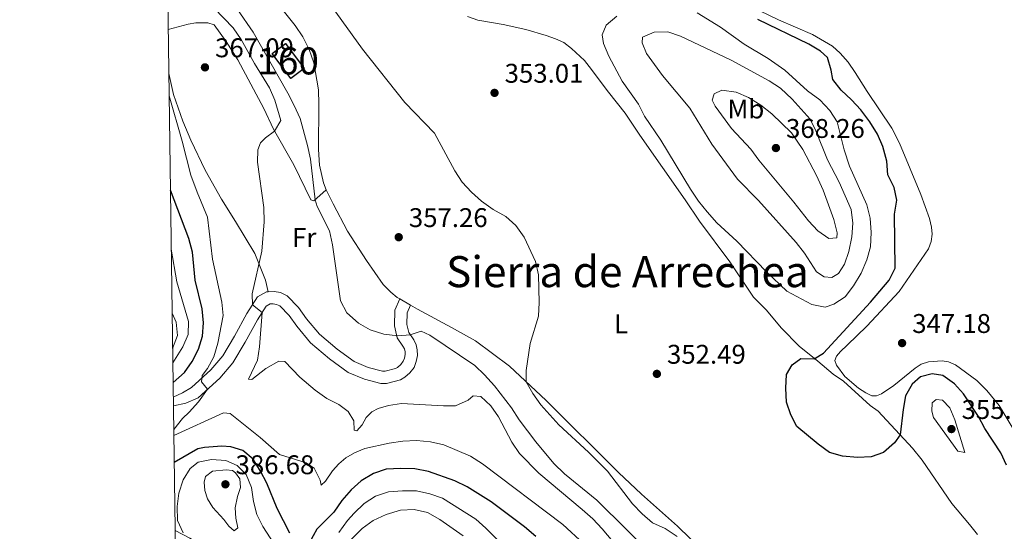
# Model space of a CAD drawing. Units: metres. Extents: x 594380 to 601322, y 692266 to 696988.
# Drawn here: x 594380 to 594745, y 692627 to 692817 of the extents above; entities that cross this region are included whole.
import ezdxf
from ezdxf.enums import TextEntityAlignment as Align

# ---------------------------------------------------------------- set-up
doc = ezdxf.new("R2010")
doc.units = ezdxf.units.M
doc.header["$MEASUREMENT"] = 0
doc.linetypes.add('DGN Style 3', pattern=[120.892044, 86.35146, -34.540584])
for name, color, linetype, lineweight in [('Altimetria', 7, 'Continuous', 0), ('centroides', 7, 'Continuous', 0), ('Complex', 7, 'Continuous', 0), ('Edificios-construcciones', 7, 'Continuous', 0), ('Entidades rusticas', 7, 'Continuous', 0), ('Marco', 7, 'Continuous', 0), ('Textos rotulacion', 7, 'Continuous', 0), ('Viales-ffcc', 7, 'Continuous', 0)]:
    doc.layers.add(name, color=color, linetype=linetype, lineweight=lineweight)
doc.styles.add('Style-Arial', font='txt')
doc.styles.add('Style-Arial Narrow', font='txt')
doc.styles.add('Style-Times New Roman', font='txt')

# ---------------------------------------------------------------- blocks, each defined once
blk = doc.blocks.new('5PATER')
at = {"layer": 'Altimetria', "linetype": 'Continuous', "lineweight": 0}
h = blk.add_hatch(color=250, dxfattribs=at)
edge = h.paths.add_edge_path()
edge.add_ellipse((1.001171767711639e-08, 1.001171767711639e-08), major_axis=(-1.095731443231309, -1.110710700762829), ratio=0.999422240966032, start_angle=0, end_angle=360)

msp = doc.modelspace()

# ---------------------------------------------------------------- linework, layer by layer
at = {"layer": 'Altimetria', "color": 30, "linetype": 'Continuous', "lineweight": 0, "flags": 128}
for points, elevation in [([(594452.3289999999, 692820.959), (594459.449, 692813.7080000001), (594462.3859999999, 692809.389), (594467.277, 692800.413), (594472.7960000001, 692791.4469999999), (594474.78, 692786.858), (594477.0179999999, 692779.3589999999), (594474.75, 692775.3929999999), (594471.317, 692772.9040000001), (594469.527, 692771.047), (594468.5760000001, 692768.413), (594468.4180000001, 692763.899), (594470.7919999999, 692747.142), (594470.925, 692741.773), (594470.067, 692730.8740000001), (594466.396, 692715.1270000001), (594466.54, 692711.067), (594470.1000000001, 692708.182), (594469.186, 692695.4839999999), (594468.4010000001, 692690.5460000001), (594465.0860000001, 692683.565), (594466.2590000001, 692683.415), (594471.4880000001, 692687.435), (594476.362, 692690.1410000001), (594478.4990000001, 692690.0079999999), (594484.078, 692684.2579999999), (594489.8019999999, 692679.4480000001), (594494.0360000001, 692676.3459999999), (594498.5179999999, 692674.1240000001), (594501.9739999999, 692671.537), (594504.0009999999, 692668.027), (594504.236, 692664.5889999999), (594505.135, 692664.3640000001), (594507.091, 692666.638), (594508.6599999999, 692669.318), (594510.6869999999, 692671.4210000001), (594513.0050000001, 692672.6680000001), (594516.875, 692673.8060000001), (594521.648, 692674.514), (594537.2609999999, 692673.629), (594541.6329999999, 692673.6400000001), (594546.345, 692675.7919999999), (594548.2790000001, 692677.3430000001), (594551.1159999999, 692677.071), (594554.7509999999, 692673.6400000001), (594557.649, 692669.561), (594562.483, 692660.1529999999), (594565.3260000001, 692655.929), (594572.5249999999, 692648.7280000001), (594588.5930000001, 692635.2779999999), (594592.565, 692631.717), (594596.006, 692628.088), (594599.8800000001, 692623.3729999999)], 365), ([(594461.051, 692820.47), (594466.7479999999, 692812.071), (594479.625, 692789.514), (594481.9469999999, 692784.943), (594484.163, 692780.0719999999), (594486.9010000001, 692770.074), (594487.973, 692765.064), (594489.75, 692749.9340000001), (594490.506, 692747.4180000001), (594495.0449999999, 692738.443), (594496.138, 692733.264), (594499.1429999999, 692712.4739999999), (594501.4890000001, 692708.057), (594505.7579999999, 692704.23), (594510.1089999999, 692701.7760000001), (594515.131, 692700.146), (594520.3759999999, 692699.5190000001), (594524.9480000001, 692699.913), (594528.996, 692701.28), (594532.1910000001, 692699.788), (594548.854, 692688.612), (594552.463, 692685.149), (594556.068, 692681.02), (594562.396, 692672.9010000001), (594565.301, 692668.4450000001), (594571.477, 692660.2590000001), (594578.098, 692652.237), (594581.973, 692648.483), (594593.9720000001, 692638.717), (594616.2479999999, 692616.686)], 360), ([(594495.8, 692821.7050000001), (594507.247, 692805.767), (594522.967, 692785.949), (594533.8829999999, 692774.621), (594541.388, 692760.7150000001), (594544.2110000001, 692756.493), (594547.551, 692752.7490000001), (594551.284, 692749.422), (594555.6869999999, 692746.385), (594560.2660000001, 692743.74), (594563.9820000001, 692740.3929999999), (594567.0889999999, 692736.1799999999), (594571.2930000001, 692727.0700000001), (594572.406, 692722.196), (594572.663, 692711.9070000001), (594572.456, 692706.7930000001), (594569.3400000001, 692696.73), (594567.7890000001, 692686.683), (594567.8319999999, 692682.4839999999), (594570.264, 692678.183), (594573.2139999999, 692674.0090000001), (594579.942, 692666.5560000001), (594590.929, 692656.409), (594597.9369999999, 692649.3900000001), (594607.2309999999, 692637.3260000001), (594610.781, 692633.568), (594614.5789999999, 692630.317), (594619.3200000001, 692628.1880000001), (594623.747, 692625.226)], 355), ([(594601.369, 692818.027), (594597.429, 692814.598), (594595.9450000001, 692811.0419999999), (594596.4780000001, 692807.8230000001), (594598.4299999999, 692803.219), (594603.4029999999, 692793.9199999999), (594609.3700000001, 692785.379), (594611.6980000001, 692780.952), (594617.6950000001, 692771.9990000001), (594628.71, 692753.929), (594631.676, 692749.4210000001), (594634.781, 692745.5020000001), (594638.365, 692741.4099999999), (594645.8400000001, 692734.638), (594656.8189999999, 692723.236), (594664.3489999999, 692716.1499999999), (594673.52, 692711.196), (594678.4890000001, 692710.125), (594681.7390000001, 692711.2609999999), (594685.9469999999, 692713.96), (594689.0449999999, 692718.0430000001), (594691.858, 692722.7220000001), (594693.962, 692727.71), (594695.274, 692732.534), (594695.54, 692737.895), (594695.1410000001, 692743.182), (594693.8899999999, 692748.065), (594687.5160000001, 692762.409), (594685.4780000001, 692768.449), (594682.997, 692778.852), (594680.2660000001, 692783.0360000001), (594676.5889999999, 692786.943), (594671.9850000001, 692790.271), (594663.639, 692798.0360000001), (594657.432, 692802.3559999999)], 355), ([(594657.432, 692802.3559999999), (594648.4909999999, 692807.642), (594639.791, 692813.868), (594631.128, 692819.2609999999)], 355), ([(594662.024, 692791.2930000001), (594657.8219999999, 692794.004), (594643.672, 692801.673), (594625.004, 692810.541), (594620.271, 692812.1540000001), (594615.2069999999, 692812.04), (594610.851, 692810.1950000001), (594610.76, 692808.128), (594612.3389999999, 692804.1540000001), (594618.362, 692795.986), (594628.392, 692783.865), (594636.53, 692770.625), (594646.0819999999, 692757.665), (594653.834, 692749.7409999999), (594667.7620000001, 692734.158), (594670.824, 692730.2050000001), (594675.3200000001, 692723.3219999999), (594678.1510000001, 692721.4809999999), (594680.9550000001, 692721.145), (594683.4650000001, 692722.6969999999), (594685.6840000001, 692726.095), (594687.2930000001, 692730.828), (594688.4240000001, 692736.3019999999), (594688.7180000001, 692741.294), (594688.084, 692746.429), (594683.7080000001, 692756.443), (594679.337, 692764.798), (594675.0090000001, 692775.521), (594672.9070000001, 692779.872), (594666.2919999999, 692787.298), (594662.024, 692791.2930000001)], 360), ([(594666.0700000001, 692774.797), (594658.7779999999, 692781.842), (594654.6710000001, 692785.041), (594650.166, 692787.804), (594645.588, 692789.8119999999), (594640.3030000001, 692790.5930000001), (594637.4439999999, 692789.25), (594636.6699999999, 692786.868), (594637.787, 692784.608), (594643.875, 692776.371), (594650.99, 692768.7110000001), (594653.929, 692764.666), (594666.9299999999, 692749.034), (594672.307, 692742.1170000001), (594675.7309999999, 692738.435), (594679.902, 692735.6769999999), (594682.8360000001, 692735.8970000001), (594682.888, 692737.7490000001), (594681.7350000001, 692742.6140000001), (594677.8219999999, 692753.537), (594675.3559999999, 692758.9140000001), (594670.186, 692768.632), (594666.0700000001, 692774.797)], 365), ([(594437.3970000001, 692664.881), (594440.6089999999, 692668.993), (594443.081, 692671.2420000001), (594446.578, 692675.131), (594449.952, 692679.7919999999), (594447.733, 692682.4709999999), (594447.9310000001, 692684.8500000001), (594449.8459999999, 692687.433), (594452.2720000001, 692691.8049999999), (594453.6669999999, 692696.868), (594455.7520000001, 692707.0630000001), (594455.264, 692712.038), (594451.7890000001, 692727.9580000001), (594449.9210000001, 692743.5160000001), (594446.027, 692752.7350000001), (594443.7520000001, 692759.1130000001), (594440.575, 692771.635), (594435.7320000001, 692788.446)], 370), ([(594437.065, 692689.521), (594440.8119999999, 692695.477), (594442.747, 692700.087), (594442.878, 692704.845), (594438.6070000001, 692719.513), (594436.497, 692731.7050000001)], 380), ([(594436.993, 692694.881), (594438.7649999999, 692699.6300000001), (594438.256, 692704.6070000001), (594436.817, 692707.9180000001)], 385), ([(594718.5490000001, 692669.256), (594727.5549999999, 692656.888), (594730.182, 692656.317), (594726.5519999999, 692668.439), (594724.645, 692672.9140000001), (594721.9750000001, 692675.791), (594719.5959999999, 692676.023), (594718.138, 692674.757), (594717.9890000001, 692671.621), (594718.5490000001, 692669.256)], 355), ([(594437.4280000001, 692662.5889999999), (594455.8559999999, 692671.006), (594458.2690000001, 692670.8430000001), (594469.3829999999, 692661.854), (594476.4880000001, 692655.5460000001), (594486.425, 692652.4920000001), (594489.318, 692650.548), (594491.639, 692646.0460000001), (594491.912, 692644.26), (594493.6070000001, 692645.737), (594496.189, 692649.503), (594498.4480000001, 692652.1270000001), (594501.1259999999, 692654.4140000001), (594504.3300000001, 692656.1939999999), (594508.122, 692657.7779999999), (594517.1410000001, 692659.7679999999), (594522.253, 692660.5320000001), (594527.243, 692660.8489999999), (594532.453, 692660.2550000001), (594537.3970000001, 692659.1410000001), (594547.182, 692654.9820000001), (594551.675, 692652.172), (594581.4569999999, 692629.6159999999), (594589.2320000001, 692622.459)], 370), ([(594440.8870000001, 692626.5590000001), (594438.825, 692631.142), (594438.6610000001, 692636.304), (594439.2579999999, 692641.307), (594440.925, 692646.192), (594443.4639999999, 692650.439), (594446.4809999999, 692652.8), (594451.3910000001, 692653.717), (594456.632, 692653.331), (594460.865, 692651.55), (594464.2309999999, 692648.237), (594466.1440000001, 692643.3829999999), (594466.9210000001, 692638.247), (594468.1640000001, 692633.368), (594470.4040000001, 692628.898), (594476.0900000001, 692620.1669999999)], 380), ([(594456.8400000001, 692649.9820000001), (594451.7550000001, 692649.3729999999), (594449.1059999999, 692647.396), (594448.662, 692645.3219999999), (594448.96, 692642.229), (594449.9450000001, 692639.217), (594451.828, 692636.0150000001), (594455.939, 692631.5109999999), (594457.74, 692629.031), (594459.7339999999, 692627.3459999999), (594461.091, 692628.4040000001), (594460.3360000001, 692632.0390000001), (594460.1640000001, 692635.7890000001), (594460.946, 692640.0730000001), (594462.1599999999, 692643.3659999999), (594461.8940000001, 692646.5970000001), (594460.236, 692648.8049999999), (594459.1529999999, 692649.646), (594456.8400000001, 692649.9820000001)], 385), ([(594498.5050000001, 692626.658), (594501.7280000001, 692631.159), (594504.219, 692633.8489999999), (594507.852, 692637.432), (594512.065, 692640.128), (594516.855, 692641.73), (594522.047, 692642.135), (594527.2110000001, 692642.1610000001), (594532.213, 692641.0889999999), (594536.935, 692639.4469999999), (594549.1669999999, 692631.585), (594552.976, 692628.345), (594564.0630000001, 692617.048)], 380), ([(594544.5789999999, 692625.443), (594535.895, 692631.5150000001), (594531.371, 692634.118), (594526.3589999999, 692635.1969999999), (594521.3630000001, 692634.9580000001), (594515.994, 692633.389), (594511.216, 692631.098), (594507.128, 692628.2239999999), (594503.0800000001, 692624.166)], 385)]:
    msp.add_lwpolyline(points, dxfattribs=dict(at, elevation=elevation))
at = {"layer": 'Altimetria', "color": 30, "linetype": 'Continuous', "lineweight": 30, "flags": 128}
for points, elevation in [([(594676.7679999999, 692805.048), (594672.4550000001, 692807.5789999999), (594653.6030000001, 692816.729)], 350), ([(594745.6000000001, 692651.6810000001), (594743.4850000001, 692656.2139999999), (594737.605, 692665.2720000001), (594735.3189999999, 692669.74), (594729.693, 692678.038), (594726.3200000001, 692681.729), (594722.0630000001, 692684.8189999999), (594718.0900000001, 692685.538), (594713.842, 692684.392), (594710.69, 692681.649), (594708.192, 692677.317), (594707.3160000001, 692672.291), (594706.283, 692662.908), (594704.203, 692659.8740000001), (594700.101, 692656.3900000001), (594695.5190000001, 692654.6880000001), (594690.523, 692654.442), (594684.9439999999, 692654.942), (594680.146, 692656.3459999999), (594675.8559999999, 692659.3759999999), (594668.077, 692666.0290000001), (594665.7960000001, 692670.291), (594664.2479999999, 692675.0449999999), (594663.9269999999, 692680.1769999999), (594664.24, 692685.196), (594666.247, 692688.8570000001), (594669.4750000001, 692691.223), (594674.4839999999, 692691.0279999999), (594677.855, 692693.102), (594695.2390000001, 692712.0260000001), (594702.253, 692720.129), (594704.3999999999, 692724.665), (594704.145, 692744.6429999999), (594704.98, 692749.8230000001), (594703.9979999999, 692754.5560000001), (594701.7420000001, 692759.2660000001), (594701.2849999999, 692764.246), (594699.899, 692769.665), (594697.936, 692774.2620000001), (594695.088, 692778.854), (594691.696, 692783.2860000001), (594688.288, 692787.0460000001), (594684.435, 692790.625), (594681.2849999999, 692794.5079999999), (594680.7890000001, 692797.96), (594679.3430000001, 692802.7420000001), (594676.7679999999, 692805.048)], 350), ([(594437.162, 692682.3360000001), (594441.3289999999, 692685.993), (594444.2110000001, 692690.078), (594446.527, 692694.5930000001), (594448.1070000001, 692699.4070000001), (594448.436, 692704.398), (594447.8929999999, 692709.6170000001), (594445.385, 692720.1869999999), (594444.335, 692730.531), (594442.9680000001, 692735.601), (594436.203, 692753.5179999999)], 375), ([(594480.389, 692626.423), (594475.71, 692635.5989999999), (594471.821, 692644.9269999999), (594469.5009999999, 692649.395), (594466.7690000001, 692653.821), (594463.006, 692657.1100000001), (594458.524, 692658.4199999999), (594455.2150000001, 692658.635), (594448.7490000001, 692658.2409999999), (594446.348, 692657.7150000001), (594437.5619999999, 692652.6329999999)], 375), ([(594571.371, 692625.22), (594567.246, 692628.7720000001), (594554.854, 692638.013), (594546.0419999999, 692643.567), (594541.456, 692645.824), (594531.6540000001, 692649.2860000001), (594526.5959999999, 692650.253), (594521.467, 692650.4099999999), (594516.071, 692650.145), (594511.31, 692648.6240000001), (594506.8200000001, 692645.8090000001), (594503.024, 692642.538), (594499.584, 692638.584), (594496.702, 692634.2620000001), (594490.413, 692627.9839999999), (594487.682, 692622.976)], 375)]:
    msp.add_lwpolyline(points, dxfattribs=dict(at, elevation=elevation))
at = {"layer": 'Complex', "color": 1, "linetype": 'Continuous', "lineweight": 0}
msp.add_3dface([(594480.79, 692794.935, 359.411), (594485.696, 692798.6130000001, 358.309), (594478.744, 692807.885, 358.103), (594473.838, 692804.2069999999, 359.205)], dxfattribs=at)
at = {"layer": 'Edificios-construcciones', "color": 1, "linetype": 'DGN Style 3', "lineweight": 25, "extrusion": (0.1310124682469886, 0.1200948133393581, 0.9840797574245781), "elevation": 161439.1631142931, "flags": 128}
msp.add_lwpolyline([(108991.1527665723, -891869.209048342), (109002.6852971376, -891870.3681267537), (109002.0814437524, -891876.568633595), (108990.5489131873, -891875.4095551837), (108991.1527665723, -891869.209048342)], dxfattribs=at)
at = {"layer": 'Entidades rusticas', "color": 92, "linetype": 'Continuous', "lineweight": 0, "extrusion": (0.0405860621399399, -0.02357007096223955, 0.9988980044603194), "elevation": 8159.611702292075, "flags": 128}
msp.add_lwpolyline([(897593.0685270587, -166033.7008485054), (897593.0685270587, -166038.2817739575)], dxfattribs=at)
at = {"layer": 'Entidades rusticas', "color": 92, "linetype": 'Continuous', "lineweight": 0}
for points in [[(594449.6529999999, 692846.8049999999, 357.438), (594451.9890000001, 692843.301, 357.059), (594466.0789999999, 692831.578, 355.923), (594475.9199999999, 692822.531, 355.647), (594482.3659999999, 692814.558, 355.613), (594485.2320000001, 692810.341, 355.613), (594487.5900000001, 692805.6669999999, 355.613), (594489.2990000001, 692800.7409999999, 355.647), (594490.9990000001, 692790.6499999999, 356.026), (594491.094, 692785.452, 356.164), (594490.9539999999, 692768.648, 357.506), (594491.337, 692762.8019999999, 358.229), (594492.7990000001, 692756.287, 358.711), (594493.811, 692753.689, 358.952)], [(594749.243, 692663.2749999999, 346.054), (594742.9680000001, 692673.78, 346.089), (594738.375, 692679.337, 346.399), (594734.659, 692683.0590000001, 346.467), (594726.7380000001, 692688.865, 345.918), (594724.1699999999, 692689.9539999999, 346.09), (594721.8570000001, 692690.29, 346.125), (594716.8030000001, 692689.922, 346.607), (594714.0989999999, 692689.0460000001, 347.02), (594711.784, 692687.592, 347.433), (594703.949, 692681.148, 347.57), (594699.324, 692678.033, 347.846), (594697.513, 692677.277, 347.984), (594695.824, 692677.3840000001, 348.052), (594693.533, 692678.409, 348.121), (594690.848, 692680.219, 348.052), (594685.8119999999, 692684.5, 348.087), (594682.6710000001, 692688.7110000001, 348.293), (594682.1229999999, 692690.388, 348.362), (594682.747, 692692.0530000001, 348.431), (594684.1610000001, 692693.8, 348.397), (594686.631, 692696.152, 348.087), (594693.9750000001, 692703.104, 347.984), (594705.9269999999, 692716.027, 347.605), (594716.7930000001, 692731.7890000001, 347.226), (594717.7080000001, 692734.456, 347.226), (594718.0700000001, 692737.2520000001, 347.226), (594717.9199999999, 692739.797, 347.226), (594717.102, 692743.087, 347.433), (594713.875, 692751.98, 347.433), (594706.023, 692770.9099999999, 347.605), (594703.2350000001, 692776.4709999999, 347.605), (594693.9990000001, 692790.1429999999, 347.605), (594689.6699999999, 692797.156, 347.605), (594687.0190000001, 692800.895, 347.605), (594684.1000000001, 692804.25, 347.605), (594681.1599999999, 692806.8470000001, 347.743), (594673.8160000001, 692811.1880000001, 347.811), (594661.183, 692816.672, 348.19), (594650.693, 692821.713, 348.603)], [(594546.098, 692817.835, 352.149), (594549.909, 692816.5619999999, 352.149), (594559.304, 692814.875, 351.667), (594567.703, 692813.101, 351.736), (594575.2509999999, 692810.7949999999, 351.839), (594578.75, 692809.619, 351.943), (594581.7720000001, 692808.1939999999, 352.356), (594584.601, 692805.9739999999, 352.528), (594589.3999999999, 692801.517, 352.735), (594591.1610000001, 692799.3459999999, 353.216), (594598.29, 692789.8360000001, 354.18), (594604.4580000001, 692782.03, 354.111), (594609.9439999999, 692773.902, 354.318), (594626.6329999999, 692750.004, 354.215), (594632.0120000001, 692742.0460000001, 353.974), (594643.1669999999, 692726.9979999999, 353.492), (594652.0149999999, 692713.9040000001, 352.735), (594656.646, 692709.169, 352.184), (594662.382, 692702.422, 351.564), (594668.909, 692695.69, 350.6), (594675.794, 692690.1359999999, 349.877), (594681.4580000001, 692685.385, 349.636), (594685.26, 692682.7350000001, 349.258), (594695.1340000001, 692673.723, 349.189), (594698.0989999999, 692671.642, 349.361), (594710.881, 692658.0009999999, 350.359), (594714.4410000001, 692653.4880000001, 350.669), (594725.4070000001, 692637.506, 350.497), (594731.885, 692629.7050000001, 350.049), (594734.882, 692625.9369999999, 350)], [(594435.3999999999, 692813.0260000001, 368.17), (594442.7990000001, 692815.0889999999, 367.55), (594445.6130000001, 692815.554, 367.55), (594450.0549999999, 692815.5320000001, 366.965), (594452.341, 692814.8160000001, 366.999), (594456.862, 692808.5989999999, 366.93), (594461.186, 692801.8260000001, 366.724), (594470.7790000001, 692783.754, 366.035), (594474.362, 692776.0719999999, 365.105), (594481.868, 692762.9199999999, 363.074), (594488.166, 692749.9180000001, 360.561), (594489.3090000001, 692749.5260000001, 360.114), (594493.811, 692753.689, 358.952)], [(594472.2930000001, 692715.906, 363.941), (594471.3870000001, 692720.227, 364.319), (594467.419, 692730.105, 365.49), (594460.317, 692741.8870000001, 366.385), (594455.104, 692750.158, 367.83), (594449.0530000001, 692760.996, 369.035), (594443.72, 692772.0530000001, 369.655), (594440.733, 692779.0900000001, 369.792), (594437.315, 692788.9780000001, 370.033), (594435.6200000001, 692796.7590000001, 369.085)], [(594493.811, 692753.689, 358.952), (594496.3500000001, 692748.5020000001, 358.987), (594501.736, 692738.307, 358.849), (594508.787, 692727.4180000001, 358.642), (594514.939, 692718.6140000001, 358.401), (594517.7110000001, 692715.7720000001, 358.298), (594520.088, 692713.8189999999, 358.092), (594521.0989999999, 692713.2309999999, 358.036)], [(594525.0560000001, 692710.933, 357.821), (594527.6740000001, 692709.413, 357.678), (594540.2280000001, 692702.6200000001, 356.302), (594549.132, 692697.6869999999, 355.957), (594561.631, 692688.2760000001, 355.441), (594575.1869999999, 692675.6130000001, 354.477), (594601.9809999999, 692648.9040000001, 353.754), (594610.5279999999, 692640.9010000001, 353.375), (594623.8630000001, 692629.061, 353.41), (594637.746, 692615.5090000001, 353.341), (594642.6059999999, 692609.5719999999, 353.203), (594644.9199999999, 692607.274, 353.031), (594651.173, 692602.361, 352.894), (594658.4610000001, 692595.4369999999, 352.515), (594662.8910000001, 692590.422, 352.239), (594673.084, 692577.216, 352.308), (594674.902, 692573.8060000001, 352.756), (594677.095, 692568.716, 352.894), (594684.4439999999, 692552.8759999999, 354.615), (594688.8330000001, 692544.452, 355.475), (594691.9340000001, 692539.0460000001, 355.617)]]:
    msp.add_polyline3d(points, dxfattribs=at)
at = {"layer": 'Marco', "color": 250, "linetype": 'Continuous', "lineweight": 0, "flags": 128}
msp.add_lwpolyline([(594380.3899999999, 696891.9099999999), (597808.5900000001, 696939.06), (601236.77, 696987.8800000001), (601270.25, 694674.6799999999), (601303.72, 692361.52), (597873.25, 692312.7), (594442.78, 692265.56), (594411.6000000001, 694578.72)], close=True, dxfattribs=at)
at = {"layer": 'Viales-ffcc', "color": 250, "linetype": 'Continuous', "lineweight": 0}
for points in [[(594437.236, 692676.8700000001, 371.697), (594440.649, 692678.4809999999, 371.17), (594443.9210000001, 692680.4580000001, 370.66), (594451.1410000001, 692687.0290000001, 369.169), (594455.6200000001, 692692.212, 368.175), (594459.916, 692699.4880000001, 366.764), (594464.4820000001, 692707.831, 365.8), (594468.3800000001, 692713.96, 364.285), (594471.7409999999, 692715.881, 363.975), (594472.2930000001, 692715.906, 363.941)], [(594472.2930000001, 692715.906, 363.941), (594474.5549999999, 692716.0120000001, 363.803), (594476.9240000001, 692715.5819999999, 363.803), (594479.3800000001, 692714.3400000001, 363.39), (594483.564, 692710.0220000001, 362.549), (594486.571, 692705.895, 362.116), (594491.3319999999, 692700.1699999999, 361.703), (594497.854, 692694.611, 361.772), (594504.2350000001, 692690.013, 361.944), (594509.425, 692687.8030000001, 362.082), (594514.618, 692686.46, 362.288), (594515.6030000001, 692686.4610000001, 362.357), (594519.48, 692687.4480000001, 362.323), (594520.1869999999, 692687.8870000001, 362.082), (594521.49, 692689.0020000001, 362.082), (594522.345, 692690.121, 361.841), (594522.807, 692691.3300000001, 361.497), (594523.0830000001, 692692.6140000001, 361.428), (594523.0279999999, 692693.69, 361.118), (594522.7690000001, 692694.706, 360.877), (594522.2520000001, 692695.794, 360.567), (594520.1370000001, 692698.881, 359.741), (594519.098, 692703.253, 359.397), (594519.2239999999, 692709.112, 358.846), (594521.0989999999, 692713.2309999999, 357.951)]]:
    msp.add_polyline3d(points, dxfattribs=at)
at = {"layer": 'Viales-ffcc', "color": 250, "linetype": 'DGN Style 3', "lineweight": 0}
for points in [[(594437.2790000001, 692673.649, 371.79), (594441.8400000001, 692674.6270000001, 371.17), (594446.4140000001, 692676.5719999999, 370.66), (594454.4070000001, 692683.8470000001, 369.169), (594459.3319999999, 692689.5460000001, 368.175), (594463.8740000001, 692697.2380000001, 366.764), (594468.4040000001, 692705.5150000001, 365.8), (594471.6170000001, 692710.567, 364.285), (594473.048, 692711.385, 363.975), (594474.2520000001, 692711.4410000001, 363.803), (594475.4610000001, 692711.2220000001, 363.803), (594476.6429999999, 692710.6240000001, 363.39), (594480.0730000001, 692707.084, 362.549), (594482.9780000001, 692703.0970000001, 362.116), (594488.0830000001, 692696.959, 361.703), (594495.0430000001, 692691.027, 361.772), (594501.986, 692686.024, 361.944), (594507.9550000001, 692683.4820000001, 362.082), (594514.0430000001, 692681.9070000001, 362.288), (594516.1780000001, 692681.9110000001, 362.357), (594521.284, 692683.21, 362.323), (594522.8840000001, 692684.203, 362.082), (594524.8160000001, 692685.8570000001, 362.082), (594526.3630000001, 692687.882, 361.841), (594527.1840000001, 692690.0320000001, 361.497), (594527.6599999999, 692692.244, 361.428), (594527.5519999999, 692694.3770000001, 361.118), (594527.0700000001, 692696.2609999999, 360.877), (594526.2110000001, 692698.071, 360.567), (594524.371, 692700.757, 359.741), (594523.662, 692703.7390000001, 359.397), (594523.7550000001, 692708.0789999999, 358.846), (594525.0560000001, 692710.933, 357.951)], [(594437.902, 692627.4650000001, 379.465), (594443.3929999999, 692624.639, 380.394), (594448.3400000001, 692621.4580000001, 381.392), (594451.831, 692618.871, 382.046), (594454.368, 692615.716, 382.253), (594458.307, 692609.281, 382.459), (594459.263, 692605.993, 382.459), (594459.5519999999, 692597.25, 382.588)]]:
    msp.add_polyline3d(points, dxfattribs=at)

# ---------------------------------------------------------------- block references
at = {"layer": 'Altimetria', "color": 250, "linetype": 'Continuous', "lineweight": 0}
for p in [(594448.959, 692799.021, 367.091), (594556.132, 692789.5800000001, 353.014), (594660.2779999999, 692769.139, 368.256), (594520.676, 692736.1089999999, 357.261), (594706.9780000001, 692696.879, 347.182), (594616.2220000001, 692685.4780000001, 352.489), (594725.2450000001, 692665.0260000001, 355.718), (594456.534, 692644.554, 386.676)]:
    msp.add_blockref('5PATER', p, dxfattribs=at)

# ---------------------------------------------------------------- texts
at = {"layer": 'Altimetria', "color": 250, "linetype": 'Continuous', "lineweight": 0, "style": 'Style-Arial'}
for s, p in [('367.09', (594452.709, 692802.771, 367.091)), ('353.01', (594559.882, 692793.3300000001, 353.014)), ('368.26', (594664.0279999999, 692772.889, 368.256)), ('357.26', (594524.426, 692739.8589999999, 357.261)), ('347.18', (594710.7280000001, 692700.629, 347.182)), ('352.49', (594619.9720000001, 692689.2280000001, 352.489)), ('355.72', (594728.9950000001, 692668.7760000001, 355.718)), ('386.68', (594460.284, 692648.304, 386.676))]:
    msp.add_text(s, height=7.000002, dxfattribs=at).set_placement(p)
at = {"layer": 'centroides', "color": 1, "linetype": 'Continuous', "lineweight": 0, "style": 'Style-Arial Narrow'}
msp.add_text('160', height=10.000002, dxfattribs=at).set_placement((594479.767660008, 692801.4100009999, 358.124), align=Align.MIDDLE_CENTER)
at = {"layer": 'Entidades rusticas', "color": 92, "linetype": 'Continuous', "lineweight": 0, "style": 'Style-Arial Narrow'}
for s, p in [('Mb', (594649.1688623526, 692783.604001, 365.944)), ('Fr', (594485.7265157064, 692736.013001, 361.872)), ('L', (594602.9761597833, 692703.983001, 353.502))]:
    msp.add_text(s, height=7.000002, dxfattribs=at).set_placement(p, align=Align.MIDDLE_CENTER)
at = {"layer": 'Textos rotulacion', "color": 250, "linetype": 'Continuous', "lineweight": 0, "style": 'Style-Times New Roman'}
msp.add_text('Sierra de Arrechea', height=11.500002, dxfattribs=at).set_placement((594605.3242461416, 692723.344001, 353.089), align=Align.MIDDLE_CENTER)

doc.saveas('drawing.dxf')
